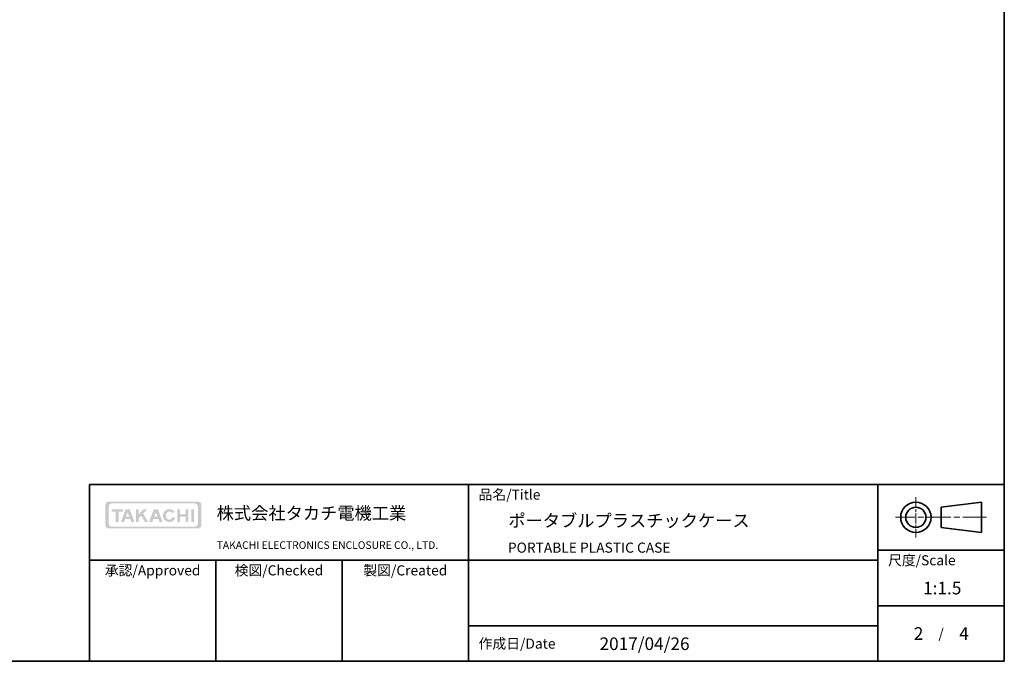
# Model space of a CAD drawing. Units: millimetres. Extents: x 0 to 2180, y 0 to 422.
# Drawn here: x 695 to 987, y 0 to 190 of the extents above; entities that cross this region are included whole.
import ezdxf
from ezdxf.enums import TextEntityAlignment as Align

# ---------------------------------------------------------------- set-up
doc = ezdxf.new("R2010")
doc.units = ezdxf.units.MM
doc.linetypes.add('CHAIN', pattern=[0.35429999999999995, 0.2362, -0.0295, 0.0591, -0.0295])
for name, color, linetype, lineweight in [('Border (ISO)', 7, 'Continuous', 35), ('Hatch (ISO)', 1, 'Continuous', 18), ('Title (ISO)', 7, 'Continuous', 35)]:
    doc.layers.add(name, color=color, linetype=linetype, lineweight=lineweight)
doc.styles.add('Note Text (TK)', font='txt')
doc.styles.add('文字スタイル67', font='arial.ttf')

# ---------------------------------------------------------------- blocks, each defined once
blk = doc.blocks.new('図面枠 tk図枠')
at = {"layer": 'Border (ISO)'}
for p in [(405.4999999999999, 289), (14.50000000000001, 8.000000000000007)]:
    blk.add_line(p, (405.4999999999999, 8.000000000000007), dxfattribs=at)
blk = doc.blocks.new('表題欄 tk表題欄')
at = {"layer": 'Hatch (ISO)'}
h = blk.add_hatch(color=256, dxfattribs=at)
edge = h.paths.add_edge_path(flags=0)
edge.add_arc((95.57537688673352, 236.2990653650367), 0.5958259999999996, 269.9999999999897, 360)
edge.add_line((96.17120288673351, 236.2990653650368), (96.17120288673348, 239.7107813650365))
edge.add_arc((95.5753768867335, 239.7107813650366), 0.5958259999999996, 0, 90.0000000000068)
edge.add_line((95.57537688673342, 240.3066073650366), (79.13710888673356, 240.3066073650366))
edge.add_arc((79.13710888673353, 239.7107813650366), 0.5958259999999996, 89.99999999999744, 180)
edge.add_line((78.54128288673353, 239.7107813650365), (78.54128288673331, 236.2990653650368))
edge.add_arc((79.13710888673332, 236.2990653650365), 0.5958259999999996, 180, 270.0000000000231)
edge.add_line((79.13710888673356, 235.7032393650365), (95.57537688673342, 235.7032393650367))
edge = h.paths.add_edge_path()
edge.add_line((77.83935088673357, 239.9556413650366), (77.83935088673357, 236.0542053650368))
edge.add_arc((78.54128288673346, 236.0542053650367), 0.7019319999998935, 180, 270.0000000000087)
edge.add_line((78.54128288673357, 235.3522733650368), (96.17120288673352, 235.3522733650368))
edge.add_arc((96.17120288673351, 236.0542053650367), 0.7019319999998921, 270, 360)
edge.add_line((96.8731348867334, 236.0542053650368), (96.87313488673352, 239.9556413650366))
edge.add_arc((96.1712028867336, 239.9556413650367), 0.7019319999998921, 0, 90.00000000000873)
edge.add_line((96.17120288673348, 240.6575733650367), (78.54128288673357, 240.6575733650366))
edge.add_arc((78.54128288673357, 239.9556413650366), 0.7019319999999984, 90, 180)
for points in [[(79.07181288673355, 239.1476033650369), (79.07181288673355, 238.6578833650367), (79.92066088673353, 238.6578833650367), (79.92066088673353, 236.6581933650368), (80.50832488673353, 236.6581933650368), (80.50832488673353, 238.6578833650367), (81.35717288673355, 238.6578833650367), (81.35717288673355, 239.1476033650369)], [(85.68407849525303, 236.6581933650368), (84.9434673993943, 237.8918698287545), (84.41792288673358, 237.3246628822781), (84.41792288673358, 236.6581933650368), (83.89555488673355, 236.6581933650368), (83.89555488673355, 239.1476033650369), (84.41792288673358, 239.1476033650369), (84.41792288673358, 238.0993979968839), (85.38913556809511, 239.1476033650369), (86.10696490847272, 239.1476033650369), (85.31925422435492, 238.2974470774499), (86.30334488673353, 236.6581933650368)], [(92.09142939614459, 239.1476033650369), (92.09142939614459, 236.6581933650368), (92.60971639614465, 236.6581933650368), (92.60971639614465, 237.6580383650368), (93.76872039614462, 237.6580383650368), (93.76872039614462, 236.6581933650368), (94.28700739614459, 236.6581933650368), (94.28700739614459, 239.1476033650369), (93.76872039614462, 239.1476033650369), (93.76872039614462, 238.1477583650367), (92.60971639614465, 238.1477583650367), (92.60971639614465, 239.1476033650369)], [(94.84202339614467, 239.1476033650369), (94.84202339614467, 236.6581933650368), (95.36439139614473, 236.6581933650368), (95.36439139614473, 239.1476033650369)]]:
    blk.add_hatch(color=256, dxfattribs=at).paths.add_polyline_path(points)
h = blk.add_hatch(color=256, dxfattribs=at)
h.paths.add_polyline_path([(82.59020695886475, 237.7110913650368), (81.95242681460243, 237.7110913650368), (82.27131688673356, 238.5794973650367)], flags=0)
h.paths.add_polyline_path([(82.77903014574996, 237.1968853650368), (81.76360362771717, 237.1968853650368), (81.56578886050404, 236.6581933650368), (80.94907288673355, 236.6581933650368), (81.86321688673357, 239.1476033650369), (82.67941688673353, 239.1476033650369), (83.59356088673351, 236.6581933650368), (82.97684491296302, 236.6581933650368)])
h = blk.add_hatch(color=256, dxfattribs=at)
h.paths.add_polyline_path([(87.52707281460246, 237.7110913650368), (88.16485295886469, 237.7110913650368), (87.84596288673359, 238.5794973650367)], flags=0)
h.paths.add_polyline_path([(87.14043486050403, 236.6581933650368), (87.3382496277172, 237.1968853650368), (88.35367614574989, 237.1968853650368), (88.551490912963, 236.6581933650368), (89.16820688673343, 236.6581933650368), (88.25406288673352, 239.1476033650369), (87.43786288673356, 239.1476033650369), (86.52371888673358, 236.6581933650368)])
h = blk.add_hatch(color=256, dxfattribs=at)
edge = h.paths.add_edge_path()
edge.add_arc((90.52309888673334, 237.9028983650369), 1.273272000000011, 38.55054079078439, 336.5820184016556)
edge.add_line((91.69149139614446, 237.3968543650369), (91.17255542714857, 237.6216113977801))
edge.add_ellipse((90.52309888673352, 237.9028983650369), major_axis=(0, -0.7998759999999119), ratio=0.8673469387756529, start_angle=128.5505407907963, end_angle=426.582018401653, ccw=False)
edge.add_line((91.09381514418376, 238.3576891122095), (91.51887237036831, 238.6964075050431))
at = {"layer": 'Title (ISO)'}
for p, q in [((74.70882392282105, 244.052739026017), (255.7088239228211, 244.052739026017)), ((74.70882392282105, 209.052739026017), (74.70882392282105, 244.052739026017)), ((149.7088239228211, 244.052739026017), (149.7088239228211, 209.052739026017)), ((230.7088239228211, 244.052739026017), (230.7088239228211, 209.052739026017)), ((255.7088239228211, 244.052739026017), (255.7088239228211, 209.052739026017)), ((243.2088239228211, 239.552739026017), (251.2088239228211, 240.5527390260171)), ((251.2088239228211, 234.552739026017), (251.2088239228211, 240.5527390260171)), ((243.2088239228211, 239.552739026017), (243.2088239228211, 235.552739026017)), ((243.2088239228211, 235.552739026017), (251.2088239228211, 234.552739026017)), ((230.7088239228211, 231.052739026017), (255.7088239228211, 231.052739026017)), ((74.70882392282105, 229.052739026017), (230.7088239228211, 229.052739026017)), ((99.70882392282108, 229.052739026017), (99.70882392282108, 209.052739026017)), ((124.708823922821, 229.052739026017), (124.708823922821, 209.052739026017)), ((230.7088239228211, 220.052739026017), (255.7088239228211, 220.052739026017)), ((149.7088239228211, 216.052739026017), (230.7088239228211, 216.052739026017)), ((255.7088239228211, 209.052739026017), (74.70882392282105, 209.052739026017))]:
    blk.add_line(p, q, dxfattribs=at)
at = {"layer": 'Title (ISO)', "color": 4, "linetype": 'CHAIN', "lineweight": 18, "ltscale": 8.889559745788574}
blk.add_line((238.2088239228211, 241.552739026017), (238.2088239228211, 233.552739026017), dxfattribs=at)
at = {"layer": 'Title (ISO)', "color": 4, "linetype": 'CHAIN', "lineweight": 18, "ltscale": 20.00163269042969}
blk.add_line((252.2088239228211, 237.552739026017), (234.2088239228211, 237.552739026017), dxfattribs=at)
at = {"layer": 'Title (ISO)'}
for radius in [3, 2]:
    blk.add_circle((238.2088239228211, 237.552739026017), radius, dxfattribs=at)
at = {"layer": 'Title (ISO)', "color": 1, "char_height": 2.000000029802322, "line_spacing_factor": 1.5, "style": 'Note Text (TK)'}
for s, insert, attachment_point in [('\\fＭＳ Ｐゴシック|b0|i0;\\H2.0000;品名/Title', (151.708823922821, 242.052739026017), 4), ('\\fＭＳ Ｐゴシック|b0|i0;\\H2.0000;尺度/Scale', (232.7088239228211, 229.052739026017), 4), ('\\fＭＳ Ｐゴシック|b0|i0;\\H2.0000;承認/Approved', (87.20882392282108, 227.052739026017), 5), ('\\fＭＳ Ｐゴシック|b0|i0;\\H2.0000;検図/Checked', (112.208823922821, 227.052739026017), 5), ('\\fＭＳ Ｐゴシック|b0|i0;\\H2.0000;製図/Created', (137.2088239228211, 227.052739026017), 5), ('\\fＭＳ Ｐゴシック|b0|i0;\\H2.0000;作成日/Date', (151.708823922821, 212.552739026017), 4)]:
    blk.add_mtext(s, dxfattribs=dict(at, insert=insert, attachment_point=attachment_point))
at = {"layer": 'Title (ISO)', "color": 7, "line_spacing_factor": 1.5, "style": 'Note Text (TK)'}
for s, insert, char_height, attachment_point in [('株式会社タカチ電機工業', (99.87313488673345, 238.052739026017), 2.5, 4), ('\\fArial|b0|i0;\\H1.4986;TAKACHI ELECTRONICS ENCLOSURE CO., LTD.', (99.87313488673342, 232.052739026017), 1.49859994649887, 4), ('\\fＭＳ Ｐゴシック|b0|i0;\\H2.0000;/', (243.2088239228211, 214.552739026017), 2.000000029802322, 5)]:
    blk.add_mtext(s, dxfattribs=dict(at, insert=insert, char_height=char_height, attachment_point=attachment_point))
at = {"layer": 'Title (ISO)', "color": 7}
for tag, p, height, style in [('<品名>_001', (157.5809830137302, 235.6535912987443), 2.5, 'Note Text (TK)'), ('<Title>_001', (157.4932713957346, 230.5520568828656), 2.000000029802322, '文字スタイル67'), ('<尺度>_001', (241.1704716500938, 222.302739026017), 2.5, 'Note Text (TK)'), ('<ページ_No.>_001', (237.9488807410029, 213.302739026017), 2.5, 'Note Text (TK)'), ('<総ページ数>_001', (246.7926307410029, 213.302739026017), 2.5, 'Note Text (TK)'), ('作成日_001', (175.6250171046392, 211.2814322078352), 2.5, 'Note Text (TK)')]:
    blk.add_attdef(tag, p, '', height=height, dxfattribs=dict(at, style=style))
at = {"layer": 'Title (ISO)', "color": 7, "style": 'Note Text (TK)'}
blk.add_attdef('<承認>', text='', height=2.5, dxfattribs=at).set_placement((87.20882392282108, 217.052739026017), align=Align.MIDDLE_CENTER)

msp = doc.modelspace()

# ---------------------------------------------------------------- block references
at = {"xscale": 1.5, "yscale": 1.5, "zscale": 1.5}
msp.add_blockref('図面枠 tk図枠', (379.25, -12.00000000000001), dxfattribs=at)
ref = msp.add_blockref('表題欄 tk表題欄', (603.9367641157683, -313.5791085390255), dxfattribs=dict(xscale=1.5, yscale=1.5, zscale=1.5))
ref.add_attrib('<品名>_001', 'ポータブルプラスチックケース', (840.3082386363635, 39.90127840909092), dxfattribs={"layer": 'Title (ISO)', "color": 7, "height": 3.75, "style": 'Note Text (TK)'})
ref.add_attrib('<尺度>_001', '1:1.5', (963.4019886363637, 19.87500000000004), dxfattribs={"layer": 'Title (ISO)', "color": 7, "height": 3.75, "style": 'Note Text (TK)'})
ref.add_attrib('作成日_001', '2017/04/26', (867.3742897727273, 3.343039772727294), dxfattribs={"layer": 'Title (ISO)', "color": 7, "height": 3.75, "style": 'Note Text (TK)'})
ref.add_attrib('<Title>_001', 'PORTABLE PLASTIC CASE', (840.1766712093703, 32.24897678527284), dxfattribs={"layer": 'Title (ISO)', "color": 7, "height": 3.000000044703483, "style": '文字スタイル67'})
ref.add_attrib('<ページ_No.>_001', '2', (960.6363636363635, 6.37500000000001), dxfattribs={"layer": 'Title (ISO)', "color": 7, "height": 3.75, "style": 'Note Text (TK)'})
ref.add_attrib('<総ページ数>_001', '4', (974.1257102272727, 6.37500000000001), dxfattribs={"layer": 'Title (ISO)', "color": 7, "height": 3.75, "style": 'Note Text (TK)'})

doc.saveas('drawing.dxf')
